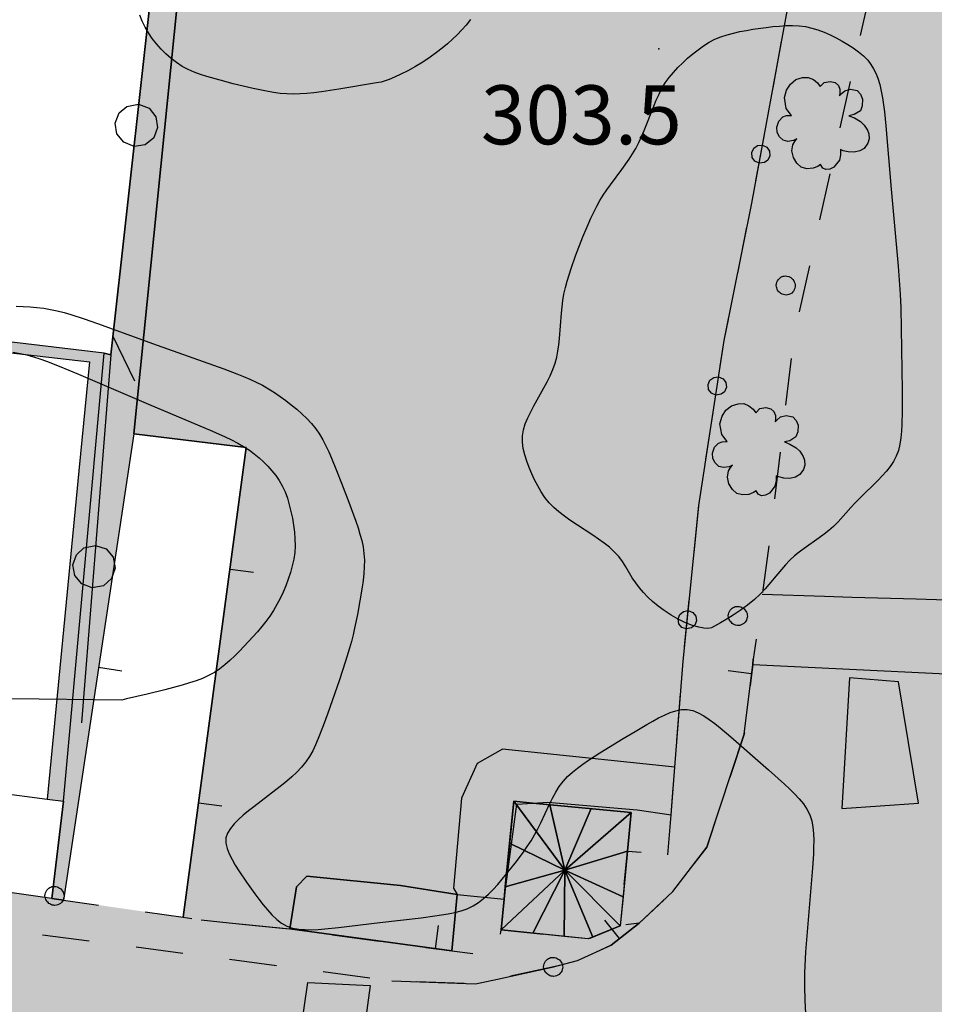
# Model space of a CAD drawing. Extents: x 664999 to 666002, y 5169998 to 5170502.
# Drawn here: x 665079 to 665118, y 5170386 to 5170428 of the extents above; entities that cross this region are included whole.
import ezdxf

# ---------------------------------------------------------------- set-up
doc = ezdxf.new("R2010")
doc.units = 0
doc.header["$LTSCALE"] = 2
doc.header["$MEASUREMENT"] = 0
for name, pattern in [('L04', [0]), ('L05', [0]), ('L10', [2, 1, -1])]:
    doc.linetypes.add(name, pattern=pattern)
for name, color, linetype in [('AIUOLA', 3, 'Continuous'), ('ALBERO ISOLATO', 97, 'Continuous'), ('BANCHINA', 2, 'Continuous'), ('BORDO STRADA ASFALTATO', 2, 'Continuous'), ('CAMP_EDIF_MIN', 39, 'Continuous'), ('CAMP_EL_DIV', 10, 'Continuous'), ('CAMP_VERDE', 3, 'Continuous'), ('CAMP_VIAB', 8, 'Continuous'), ('CURVE DI LIVELLO ORDINARIE', 53, 'Continuous'), ('EDIFICIO MINORE GENERICO', 251, 'Continuous'), ('ELEMENTO DIVISORIO', 1, 'L05'), ('FALDA DI COPERTURA AREALE', 7, 'Continuous'), ('FILARE ALBERI', 97, 'Continuous'), ('ISOLA DI TRAFFICO', 2, 'Continuous'), ('MARCIAPIEDE', 2, 'L10'), ('MURO DI SOSTEGNO O RITENUTA DEL TERRENO', 35, 'Continuous'), ('PALO', 212, 'Continuous'), ('PARCHEGGIO PAVIMENTATO', 2, 'Continuous'), ('PUNTO QUOTATO', 7, 'Continuous'), ('RECINZIONE', 1, 'L04'), ('STRISCE PEDONALI', 7, 'Continuous'), ('TESTO QUOTE A TERRA', 7, 'Continuous'), ("UNITA' VOLUMETRICA AL SUOLO", 253, 'Continuous'), ('VERDE NON QUALIFICATO', 3, 'Continuous'), ('VESTIZIONI VIALETTI', 3, 'L10')]:
    doc.layers.add(name, color=color, linetype=linetype)
doc.styles.add('Style00', font='Arial', dxfattribs={"height": 0.2})

# ---------------------------------------------------------------- blocks, each defined once
blk = doc.blocks.new('Q0050030')
for p, q in [((-0.228, 0.39), (-0.003, 0.451)), ((-0.003, 0.451), (0.222, 0.392)), ((-0.449, -0.006), (-0.393, 0.226)), ((-0.393, 0.226), (-0.228, 0.39)), ((0.222, 0.392), (0.389, 0.23)), ((0.389, 0.23), (0.454, -0.001)), ((-0.375, -0.249), (-0.449, -0.006)), ((0.454, -0.001), (0.387, -0.23)), ((-0.221, -0.394), (-0.375, -0.249)), ((0.002, -0.452), (-0.221, -0.394)), ((0.224, -0.392), (0.002, -0.452)), ((0.387, -0.23), (0.224, -0.392))]:
    blk.add_line(p, q)
blk = doc.blocks.new('Q0030200')
blk.add_line((-0.004, -0.002), (0.89, 0.558))
blk = doc.blocks.new('Q0120025')
blk.add_line((0, 0), (0, 0.5))
blk = doc.blocks.new('Q0050013')
for p, q in [((-0.194, -0.003), (-0.17, 0.098)), ((-0.17, 0.098), (-0.099, 0.169)), ((-0.099, 0.169), (-0.001, 0.195)), ((-0.001, 0.195), (0.096, 0.17)), ((0.096, 0.17), (0.169, 0.1)), ((0.169, 0.1), (0.197, -0.001)), ((-0.162, -0.108), (-0.194, -0.003)), ((-0.096, -0.171), (-0.162, -0.108)), ((0.001, -0.196), (-0.096, -0.171)), ((0.097, -0.17), (0.001, -0.196)), ((0.168, -0.1), (0.097, -0.17)), ((0.197, -0.001), (0.168, -0.1))]:
    blk.add_line(p, q)
blk = doc.blocks.new('S37')
for p, q in [((-0.99, -0.01), (-0.97, 0.17)), ((-0.97, 0.17), (-0.93, 0.33)), ((-0.93, 0.33), (-0.87, 0.47)), ((-0.87, 0.47), (-0.79, 0.6)), ((-0.79, 0.6), (-0.68, 0.71)), ((-0.68, 0.71), (-0.58, 0.8)), ((-0.58, 0.8), (-0.49, 0.87)), ((-0.49, 0.87), (-0.37, 0.93)), ((-0.37, 0.93), (-0.26, 0.97)), ((-0.26, 0.97), (-0.13, 0.99)), ((-0.13, 0.99), (-0.01, 1)), ((-0.01, 1), (0.15, 0.99)), ((0.15, 0.99), (0.35, 0.94)), ((0.35, 0.94), (0.55, 0.82)), ((0.55, 0.82), (0.68, 0.73)), ((0.68, 0.73), (0.77, 0.62)), ((0.77, 0.62), (0.87, 0.5)), ((0.87, 0.5), (0.93, 0.39)), ((0.93, 0.39), (0.99, 0.23)), ((0.99, 0.23), (1.01, 0.09)), ((1.01, 0.09), (1.03, -0.03)), ((-0.97, -0.15), (-0.99, -0.01)), ((-0.94, -0.26), (-0.97, -0.15)), ((-0.9, -0.4), (-0.94, -0.26)), ((-0.84, -0.51), (-0.9, -0.4)), ((-0.78, -0.61), (-0.84, -0.51)), ((-0.66, -0.71), (-0.78, -0.61)), ((-0.57, -0.8), (-0.66, -0.71)), ((-0.49, -0.87), (-0.57, -0.8)), ((-0.36, -0.93), (-0.49, -0.87)), ((-0.22, -0.98), (-0.36, -0.93)), ((-0.06, -1.01), (-0.22, -0.98)), ((0.07, -1.02), (-0.06, -1.01)), ((0.22, -1.01), (0.07, -1.02)), ((0.36, -0.97), (0.22, -1.01)), ((0.52, -0.89), (0.36, -0.97)), ((0.65, -0.81), (0.52, -0.89)), ((0.78, -0.68), (0.65, -0.81)), ((0.87, -0.56), (0.78, -0.68)), ((0.93, -0.45), (0.87, -0.56)), ((0.98, -0.3), (0.93, -0.45)), ((1.01, -0.17), (0.98, -0.3)), ((1.03, -0.03), (1.01, -0.17))]:
    blk.add_line(p, q)
blk = doc.blocks.new('S57')
for p, q in [((-0.681, 0.786), (-0.565, 0.881)), ((-0.565, 0.881), (-0.421, 0.924)), ((-0.421, 0.924), (-0.304, 0.927)), ((-0.304, 0.927), (-0.194, 0.881)), ((-0.194, 0.881), (-0.107, 0.81)), ((0.038, 0.821), (0.163, 0.844)), ((0.163, 0.844), (0.269, 0.818)), ((-0.809, 0.498), (-0.765, 0.66)), ((-0.765, 0.66), (-0.681, 0.786)), ((-0.107, 0.81), (-0.047, 0.735)), ((-0.047, 0.735), (0.038, 0.821)), ((0.269, 0.818), (0.336, 0.759)), ((0.336, 0.759), (0.369, 0.675)), ((0.369, 0.675), (0.37, 0.599)), ((0.394, 0.579), (0.471, 0.645)), ((0.471, 0.645), (0.592, 0.676)), ((0.592, 0.676), (0.737, 0.647)), ((0.737, 0.647), (0.808, 0.572)), ((-0.771, 0.27), (-0.809, 0.498)), ((0.37, 0.599), (0.359, 0.538)), ((0.359, 0.538), (0.394, 0.579)), ((0.808, 0.572), (0.849, 0.468)), ((0.849, 0.468), (0.843, 0.327)), ((-0.655, 0.123), (-0.771, 0.27)), ((0.802, 0.221), (0.674, 0.138)), ((0.843, 0.327), (0.802, 0.221)), ((-0.968, -0.125), (-0.927, 0.001)), ((-0.927, 0.001), (-0.838, 0.091)), ((-0.838, 0.091), (-0.764, 0.117)), ((-0.764, 0.117), (-0.655, 0.123)), ((0.674, 0.138), (0.561, 0.116)), ((0.561, 0.116), (0.675, 0.07)), ((0.675, 0.07), (0.805, -0.008)), ((-0.958, -0.237), (-0.968, -0.125)), ((0.805, -0.008), (0.881, -0.083)), ((0.881, -0.083), (0.957, -0.194)), ((0.957, -0.194), (0.982, -0.27)), ((-0.91, -0.329), (-0.958, -0.237)), ((-0.831, -0.403), (-0.91, -0.329)), ((-0.732, -0.43), (-0.831, -0.403)), ((-0.615, -0.411), (-0.732, -0.43)), ((-0.542, -0.377), (-0.615, -0.411)), ((-0.58, -0.418), (-0.542, -0.377)), ((0.991, -0.374), (0.961, -0.467)), ((0.982, -0.27), (0.991, -0.374)), ((-0.651, -0.629), (-0.626, -0.5)), ((-0.626, -0.5), (-0.58, -0.418)), ((0.44, -0.627), (0.381, -0.604)), ((0.381, -0.604), (0.382, -0.716)), ((0.885, -0.577), (0.792, -0.632)), ((0.961, -0.467), (0.885, -0.577)), ((-0.618, -0.773), (-0.651, -0.629)), ((-0.541, -0.892), (-0.618, -0.773)), ((0.357, -0.826), (0.299, -0.903)), ((0.382, -0.716), (0.357, -0.826)), ((0.542, -0.653), (0.44, -0.627)), ((0.671, -0.658), (0.542, -0.653)), ((0.792, -0.632), (0.671, -0.658)), ((-0.45, -0.975), (-0.541, -0.892)), ((-0.329, -1.009), (-0.45, -0.975)), ((-0.196, -0.998), (-0.329, -1.009)), ((-0.099, -0.96), (-0.196, -0.998)), ((-0.044, -0.922), (-0.099, -0.96)), ((0.004, -0.994), (-0.044, -0.922)), ((0.071, -1.025), (0.004, -0.994)), ((0.156, -1.015), (0.071, -1.025)), ((0.238, -0.973), (0.156, -1.015)), ((0.299, -0.903), (0.238, -0.973))]:
    blk.add_line(p, q)

msp = doc.modelspace()

# ---------------------------------------------------------------- hatches: boundary and pattern name
at = {"layer": 'CAMP_EDIF_MIN'}
msp.add_hatch(color=256, dxfattribs=at).paths.add_polyline_path([(665100.123, 5170394.478), (665100.932, 5170394.4), (665105.103, 5170393.998), (665104.943, 5170392.366), (665104.633, 5170389.198), (665103.273, 5170388.638), (665099.583, 5170389.028), (665099.712, 5170390.323)])
at = {"layer": 'CAMP_EL_DIV'}
msp.add_hatch(color=256, dxfattribs=at).paths.add_polyline_path([(665065.476, 5170415.012), (665082.136, 5170413.112), (665081.684, 5170408.481), (665080.342, 5170394.568), (665081.034, 5170394.478), (665082.754, 5170413.478), (665065.543, 5170415.519)])
at = {"layer": 'CAMP_VERDE'}
for points in [[(665087.968, 5170432.812), (665086.144, 5170431.197), (665084.014, 5170410.048), (665081.034, 5170390.288), (665080.534, 5170390.358), (665081.034, 5170394.478), (665082.754, 5170413.478), (665083.045, 5170413.398), (665085.124, 5170432.077), (665085.624, 5170433.267)], [(665095.32, 5170390.899), (665097.715, 5170390.523), (665097.49, 5170388.129), (665090.627, 5170389.065), (665090.908, 5170390.845), (665091.348, 5170391.296)]]:
    msp.add_hatch(color=256, dxfattribs=at).paths.add_polyline_path(points)
at = {"layer": 'CAMP_VIAB'}
for points in [[(665121.253, 5170456.237), (665118.033, 5170442.287), (665116.063, 5170432.617), (665111.973, 5170414.077), (665111.028, 5170406.041), (665110.648, 5170403.237), (665110.276, 5170400.496), (665110.25, 5170400.276), (665109.893, 5170397.318), (665108.303, 5170392.528), (665106.862, 5170390.648), (665105.433, 5170389.308), (665104.633, 5170389.198), (665104.943, 5170392.366), (665106.656, 5170392.202), (665106.79, 5170393.902), (665106.949, 5170395.925), (665107.303, 5170400.418), (665107.963, 5170407.018), (665109.043, 5170414.017), (665110.213, 5170419.837), (665111.753, 5170428.197), (665111.883, 5170428.907), (665112.013, 5170429.627), (665112.713, 5170432.587), (665115.093, 5170442.717), (665115.813, 5170445.797), (665118.624, 5170457.777), (665118.844, 5170458.817), (665120.004, 5170464.236), (665120.904, 5170468.436), (665126.304, 5170491.966), (665126.774, 5170494.086), (665128.104, 5170500), (665131.344, 5170500)], [(665111.753, 5170428.197), (665110.213, 5170419.837), (665109.043, 5170414.017), (665107.963, 5170407.018), (665107.303, 5170400.418), (665106.949, 5170395.925), (665106.79, 5170393.902), (665106.656, 5170392.202), (665104.943, 5170392.366), (665105.103, 5170393.998), (665100.932, 5170394.4), (665100.123, 5170394.478), (665099.712, 5170390.323), (665099.583, 5170389.028), (665099.428, 5170387.904), (665097.49, 5170388.129), (665097.715, 5170390.523), (665095.32, 5170390.899), (665091.348, 5170391.296), (665090.908, 5170390.845), (665090.627, 5170389.065), (665088.054, 5170389.327), (665086.874, 5170389.448), (665086.109, 5170389.558), (665088.784, 5170409.468), (665084.014, 5170410.048), (665086.144, 5170431.197), (665087.968, 5170432.812)], [(665000.485, 5170401.659), (665007.355, 5170400.788), (665010.325, 5170400.378), (665020.595, 5170398.948), (665023.296, 5170398.56), (665024.045, 5170398.452), (665042.144, 5170395.848), (665044.413, 5170395.524), (665046.693, 5170395.197), (665080.534, 5170390.358), (665081.034, 5170390.288), (665086.109, 5170389.558), (665086.874, 5170389.448), (665088.054, 5170389.327), (665090.627, 5170389.065), (665097.49, 5170388.129), (665099.428, 5170387.904), (665099.583, 5170389.028), (665103.273, 5170388.638), (665104.633, 5170389.198), (665105.433, 5170389.308), (665104.253, 5170388.368), (665102.823, 5170387.728), (665101.753, 5170387.438), (665099.433, 5170386.937), (665098.494, 5170386.734), (665094.958, 5170386.859), (665087.625, 5170387.822), (665079.204, 5170388.928), (665072.33, 5170389.865), (665047.857, 5170393.2), (665044.17, 5170393.702), (665041.6, 5170394.052), (665041.393, 5170394.081), (665025.222, 5170396.284), (665021.965, 5170396.728), (665020.527, 5170396.914), (665014.825, 5170397.653), (665006.905, 5170398.679), (665000, 5170399.732), (665000, 5170401.739)], [(665114.024, 5170394.164), (665117.272, 5170394.388), (665116.432, 5170399.54), (665114.36, 5170399.708)]]:
    msp.add_hatch(color=256, dxfattribs=at).paths.add_polyline_path(points)
h = msp.add_hatch(color=256, dxfattribs=at)
h.paths.add_polyline_path([(665135.763, 5170478.006), (665131.033, 5170457.576), (665126.203, 5170436.297), (665123.233, 5170423.267), (665122.113, 5170415.817), (665120.653, 5170406.237), (665121.053, 5170402.918), (665121.583, 5170399.728), (665122.913, 5170395.468), (665125.443, 5170391.218), (665121.053, 5170392.768), (665120.157, 5170392.97), (665118.506, 5170393.341), (665116.566, 5170393.564), (665113.079, 5170393.182), (665111.927, 5170392.899), (665109.714, 5170392.355), (665106.862, 5170390.648), (665108.303, 5170392.528), (665109.893, 5170397.318), (665110.25, 5170400.276), (665110.276, 5170400.496), (665110.648, 5170403.237), (665111.028, 5170406.041), (665111.973, 5170414.077), (665116.063, 5170432.617), (665118.033, 5170442.287), (665121.253, 5170456.237), (665131.344, 5170500), (665140.747, 5170500)])
h.paths.add_polyline_path([(665117.272, 5170394.388), (665116.432, 5170399.54), (665114.36, 5170399.708), (665114.024, 5170394.164)], flags=16)
h = msp.add_hatch(color=256, dxfattribs=at)
h.paths.add_polyline_path([(665118.506, 5170393.341), (665120.157, 5170392.97), (665121.053, 5170392.768), (665125.443, 5170391.218), (665128.633, 5170388.418), (665132.683, 5170382.258), (665132.503, 5170381.998), (665132.633, 5170381.468), (665131.942, 5170377.562), (665131.573, 5170375.478), (665131.224, 5170374.238), (665129.991, 5170371.821), (665128.183, 5170368.278), (665125.783, 5170367.088), (665123.523, 5170365.088), (665122.063, 5170362.958), (665121.033, 5170363.178), (665118.824, 5170363.246), (665116.746, 5170363.309), (665115.416, 5170363.309), (665114.191, 5170363.371), (665111.092, 5170363.416), (665108.873, 5170363.448), (665107.193, 5170366.938), (665104.793, 5170369.198), (665102.133, 5170371.458), (665100.143, 5170372.518), (665100.927, 5170379.399), (665101.019, 5170380.206), (665101.338, 5170381.172), (665101.325, 5170381.998), (665101.755, 5170383.644), (665102.145, 5170385.136), (665102.823, 5170387.728), (665104.253, 5170388.368), (665105.433, 5170389.308), (665106.862, 5170390.648), (665109.714, 5170392.355), (665111.927, 5170392.899), (665113.079, 5170393.182), (665116.566, 5170393.564)])
h.paths.add_polyline_path([(665119.131, 5170383.957), (665117.419, 5170384.365), (665115.745, 5170384.211), (665114.344, 5170383.739), (665113.263, 5170383.063), (665112.429, 5170382.218), (665111.798, 5170381.293), (665111.369, 5170380.441), (665111.219, 5170379.855), (665111.136, 5170378.939), (665111.124, 5170378.248), (665111.327, 5170377.287), (665111.695, 5170376.309), (665112.264, 5170375.393), (665113.088, 5170374.574), (665114.18, 5170373.897), (665115.446, 5170373.446), (665116.779, 5170373.294), (665118.079, 5170373.421), (665119.252, 5170373.774), (665120.372, 5170374.552), (665121.184, 5170375.458), (665121.944, 5170376.852), (665122.237, 5170378.316), (665122.09, 5170379.836), (665121.824, 5170380.868), (665121.412, 5170381.772), (665120.499, 5170382.971)], flags=16)
h = msp.add_hatch(color=256, dxfattribs=at)
h.paths.add_polyline_path([(665072.086, 5170388.076), (665072.33, 5170389.865), (665079.204, 5170388.928), (665087.625, 5170387.822), (665094.958, 5170386.859), (665098.494, 5170386.734), (665099.433, 5170386.937), (665101.753, 5170387.438), (665102.823, 5170387.728), (665102.145, 5170385.136), (665101.755, 5170383.644), (665101.325, 5170381.998), (665093.663, 5170382.658), (665093.533, 5170381.728), (665101.019, 5170380.206), (665100.927, 5170379.399), (665100.143, 5170372.518), (665097.213, 5170373.848), (665092.693, 5170374.918), (665092.457, 5170374.949), (665089.709, 5170375.309), (665082.231, 5170376.29), (665078.284, 5170376.808), (665046.205, 5170381.257), (665047.028, 5170387.189), (665047.613, 5170391.411)])
h.paths.add_polyline_path([(665090.794, 5170382.243), (665090.864, 5170383.199), (665088.343, 5170383.458), (665088.206, 5170382.6), (665090.725, 5170382.253)], flags=16)

# ---------------------------------------------------------------- linework, layer by layer
at = {"layer": 'AIUOLA', "linetype": 'Continuous', "flags": 128}
msp.add_lwpolyline([(665095.32, 5170390.899), (665097.715, 5170390.523), (665097.49, 5170388.129), (665090.627, 5170389.065), (665090.908, 5170390.845), (665091.348, 5170391.296)], close=True, dxfattribs=at)
at = {"layer": 'BANCHINA', "linetype": 'Continuous', "flags": 128}
msp.add_lwpolyline([(665076.054, 5170395.128), (665080.342, 5170394.568), (665081.034, 5170394.478), (665080.534, 5170390.358), (665046.693, 5170395.197), (665047.104, 5170398.258)], dxfattribs=at)
at = {"layer": 'BORDO STRADA ASFALTATO', "linetype": 'Continuous', "flags": 128}
msp.add_lwpolyline([(665117.272, 5170394.388), (665116.432, 5170399.54), (665114.36, 5170399.708), (665114.024, 5170394.164), (665117.272, 5170394.388)], dxfattribs=at)
at = {"layer": 'CURVE DI LIVELLO ORDINARIE', "linetype": 'Continuous', "flags": 128}
for points in [[(665094.5, 5170424.957), (665094.301, 5170424.928), (665092.709, 5170424.665), (665091.97, 5170424.556), (665091.642, 5170424.515), (665091.352, 5170424.486), (665091.066, 5170424.467), (665090.781, 5170424.458), (665090.497, 5170424.465), (665090.213, 5170424.489), (665089.929, 5170424.528), (665089.645, 5170424.577), (665089.079, 5170424.694), (665088.23, 5170424.896), (665087.668, 5170425.042), (665087.112, 5170425.202), (665086.839, 5170425.292), (665086.572, 5170425.391), (665086.313, 5170425.503), (665086.065, 5170425.633), (665085.823, 5170425.79), (665085.595, 5170425.967), (665085.378, 5170426.16), (665085.172, 5170426.365), (665084.978, 5170426.582), (665084.797, 5170426.81), (665084.634, 5170427.051), (665084.496, 5170427.295), (665084.373, 5170427.549), (665084.263, 5170427.81)], [(665098.286, 5170427.615), (665098.104, 5170427.384), (665097.918, 5170427.175), (665097.722, 5170426.975), (665097.517, 5170426.782), (665097.307, 5170426.594), (665097.092, 5170426.411), (665096.852, 5170426.222), (665096.573, 5170426.02), (665096.268, 5170425.817), (665095.949, 5170425.622), (665095.627, 5170425.443), (665095.338, 5170425.3), (665095.071, 5170425.179), (665094.841, 5170425.083), (665094.5, 5170424.957)], [(665108.5, 5170401.826), (665108.345, 5170401.804), (665108.176, 5170401.815), (665107.963, 5170401.852), (665107.693, 5170401.93), (665107.4, 5170402.047), (665107.096, 5170402.196), (665106.792, 5170402.369), (665106.502, 5170402.558), (665106.236, 5170402.752), (665106.007, 5170402.942), (665105.811, 5170403.129), (665105.625, 5170403.321), (665105.451, 5170403.521), (665105.291, 5170403.73), (665105.144, 5170403.955), (665104.872, 5170404.417), (665104.729, 5170404.642), (665104.57, 5170404.854), (665104.382, 5170405.056), (665104.174, 5170405.243), (665103.952, 5170405.419), (665103.719, 5170405.588), (665103.48, 5170405.752), (665102.503, 5170406.399), (665102.266, 5170406.567), (665102.037, 5170406.744), (665101.821, 5170406.931), (665101.622, 5170407.134), (665101.443, 5170407.356), (665101.283, 5170407.594), (665101.138, 5170407.843), (665101.004, 5170408.1), (665100.882, 5170408.363), (665100.77, 5170408.628), (665100.67, 5170408.896), (665100.586, 5170409.164), (665100.522, 5170409.432), (665100.486, 5170409.699), (665100.486, 5170409.963), (665100.531, 5170410.222), (665100.61, 5170410.479), (665100.716, 5170410.734), (665100.839, 5170410.988), (665100.973, 5170411.241), (665101.401, 5170412.001), (665101.538, 5170412.257), (665101.667, 5170412.516), (665101.781, 5170412.78), (665101.877, 5170413.049), (665101.944, 5170413.304), (665101.994, 5170413.565), (665102.032, 5170413.829), (665102.061, 5170414.096), (665102.146, 5170415.175), (665102.172, 5170415.444), (665102.206, 5170415.712), (665102.25, 5170415.977), (665102.311, 5170416.253), (665102.384, 5170416.526), (665102.465, 5170416.798), (665102.554, 5170417.068), (665102.745, 5170417.605), (665103.054, 5170418.405), (665103.273, 5170418.931), (665103.388, 5170419.191), (665103.509, 5170419.448), (665103.637, 5170419.701), (665103.775, 5170419.948), (665103.917, 5170420.175), (665104.067, 5170420.397), (665104.223, 5170420.615), (665104.703, 5170421.264), (665105.013, 5170421.702), (665105.159, 5170421.926), (665105.294, 5170422.156), (665105.421, 5170422.401), (665105.538, 5170422.653), (665105.647, 5170422.909), (665106.057, 5170423.947), (665106.164, 5170424.203), (665106.279, 5170424.454), (665106.404, 5170424.698), (665106.544, 5170424.932), (665106.707, 5170425.16), (665106.887, 5170425.378), (665107.08, 5170425.586), (665107.282, 5170425.786), (665107.492, 5170425.979), (665107.709, 5170426.164), (665107.932, 5170426.34), (665108.162, 5170426.505), (665108.4, 5170426.654), (665108.648, 5170426.784), (665108.901, 5170426.888), (665109.163, 5170426.973), (665109.431, 5170427.044), (665109.704, 5170427.105), (665109.981, 5170427.158), (665110.26, 5170427.206), (665110.82, 5170427.285), (665111.101, 5170427.317), (665111.382, 5170427.343), (665111.661, 5170427.359), (665111.939, 5170427.364), (665112.214, 5170427.353), (665112.485, 5170427.319), (665112.754, 5170427.259), (665113.018, 5170427.176), (665113.279, 5170427.076), (665113.536, 5170426.963), (665113.789, 5170426.839), (665114.037, 5170426.707), (665114.28, 5170426.566), (665114.514, 5170426.416), (665114.736, 5170426.256), (665114.943, 5170426.081), (665115.128, 5170425.889), (665115.259, 5170425.718), (665115.372, 5170425.535), (665115.47, 5170425.341), (665115.553, 5170425.138), (665115.637, 5170424.866), (665115.702, 5170424.584), (665115.754, 5170424.295), (665115.796, 5170424.002), (665115.831, 5170423.707), (665115.89, 5170423.111), (665116.12, 5170420.425), (665116.418, 5170417.158), (665116.466, 5170416.564), (665116.504, 5170415.97), (665116.527, 5170415.389), (665116.545, 5170414.517), (665116.581, 5170411.893), (665116.587, 5170411.021), (665116.575, 5170410.446), (665116.559, 5170410.163), (665116.533, 5170409.885), (665116.492, 5170409.614), (665116.43, 5170409.351), (665116.339, 5170409.102), (665116.222, 5170408.88), (665116.08, 5170408.67), (665115.918, 5170408.468), (665115.743, 5170408.272), (665115.559, 5170408.079), (665114.789, 5170407.32), (665114.599, 5170407.127), (665114.415, 5170406.93), (665113.869, 5170406.318), (665113.677, 5170406.126), (665113.483, 5170405.957), (665113.279, 5170405.798), (665113.068, 5170405.646), (665112.426, 5170405.198), (665112.218, 5170405.041), (665112.018, 5170404.876), (665111.826, 5170404.694), (665111.643, 5170404.502), (665111.466, 5170404.303), (665110.778, 5170403.477), (665110.566, 5170403.255), (665110.321, 5170403.028), (665110.029, 5170402.792), (665109.722, 5170402.57), (665109.417, 5170402.366), (665109.131, 5170402.187), (665108.88, 5170402.038), (665108.5, 5170401.826)], [(665079.03, 5170415.464), (665079.615, 5170415.433), (665079.906, 5170415.409), (665080.195, 5170415.375), (665080.482, 5170415.33), (665080.771, 5170415.268), (665081.057, 5170415.194), (665081.342, 5170415.111), (665081.908, 5170414.927), (665082.472, 5170414.73), (665085.004, 5170413.814), (665087.825, 5170412.806), (665088.385, 5170412.595), (665088.662, 5170412.485), (665088.937, 5170412.369), (665089.207, 5170412.246), (665089.471, 5170412.111), (665089.726, 5170411.963), (665089.975, 5170411.804), (665090.218, 5170411.636), (665090.457, 5170411.461), (665090.69, 5170411.28), (665090.918, 5170411.094), (665091.139, 5170410.9), (665091.351, 5170410.7), (665091.55, 5170410.489), (665091.732, 5170410.265), (665091.887, 5170410.035), (665092.027, 5170409.793), (665092.156, 5170409.543), (665092.277, 5170409.286), (665092.391, 5170409.025), (665092.61, 5170408.495), (665092.822, 5170407.96), (665093.133, 5170407.153), (665093.428, 5170406.345), (665093.519, 5170406.075), (665093.602, 5170405.805), (665093.675, 5170405.533), (665093.733, 5170405.26), (665093.772, 5170404.986), (665093.787, 5170404.702), (665093.782, 5170404.416), (665093.762, 5170404.129), (665093.731, 5170403.841), (665093.692, 5170403.552), (665093.599, 5170402.974), (665093.492, 5170402.395), (665093.373, 5170401.819), (665093.307, 5170401.532), (665093.236, 5170401.246), (665093.159, 5170400.967), (665092.989, 5170400.412), (665092.717, 5170399.585), (665092.244, 5170398.212), (665092.047, 5170397.668), (665091.836, 5170397.133), (665091.722, 5170396.872), (665091.598, 5170396.618), (665091.46, 5170396.373), (665091.305, 5170396.141), (665091.126, 5170395.922), (665090.929, 5170395.715), (665090.718, 5170395.518), (665090.497, 5170395.328), (665090.269, 5170395.142), (665090.037, 5170394.96), (665089.098, 5170394.244), (665088.871, 5170394.065), (665088.653, 5170393.884), (665088.449, 5170393.701), (665088.264, 5170393.515), (665088.107, 5170393.324), (665087.988, 5170393.127), (665087.922, 5170392.921), (665087.92, 5170392.704), (665087.972, 5170392.478), (665088.062, 5170392.246), (665088.179, 5170392.009), (665088.317, 5170391.769), (665088.468, 5170391.526), (665088.795, 5170391.039), (665089.14, 5170390.555), (665089.317, 5170390.318), (665089.498, 5170390.087), (665089.682, 5170389.866), (665089.872, 5170389.657), (665090.07, 5170389.468), (665090.28, 5170389.305), (665090.505, 5170389.179), (665090.747, 5170389.098), (665091.003, 5170389.052), (665091.271, 5170389.032), (665091.548, 5170389.031), (665091.829, 5170389.043), (665092.115, 5170389.064), (665092.694, 5170389.123), (665094.446, 5170389.333), (665096.198, 5170389.536), (665096.776, 5170389.611), (665097.061, 5170389.654), (665097.343, 5170389.703), (665097.62, 5170389.761), (665097.89, 5170389.832), (665098.15, 5170389.921), (665098.396, 5170390.036), (665098.626, 5170390.181), (665098.843, 5170390.351), (665099.049, 5170390.539), (665099.248, 5170390.741), (665099.441, 5170390.953), (665099.816, 5170391.394), (665100.179, 5170391.851), (665100.528, 5170392.319), (665100.695, 5170392.558), (665100.854, 5170392.802), (665101.003, 5170393.051), (665101.141, 5170393.306), (665101.27, 5170393.566), (665101.638, 5170394.352), (665101.765, 5170394.609), (665101.9, 5170394.858), (665102.048, 5170395.096), (665102.214, 5170395.319), (665102.401, 5170395.521), (665102.606, 5170395.707), (665102.825, 5170395.882), (665103.053, 5170396.05), (665103.288, 5170396.211), (665103.773, 5170396.525), (665104.765, 5170397.137), (665105.264, 5170397.439), (665105.763, 5170397.734), (665106.011, 5170397.874), (665106.259, 5170398.007), (665106.505, 5170398.128), (665106.75, 5170398.233), (665106.993, 5170398.315), (665107.233, 5170398.365), (665107.469, 5170398.371), (665107.709, 5170398.321), (665107.945, 5170398.224), (665108.178, 5170398.094), (665108.409, 5170397.94), (665108.638, 5170397.769), (665108.867, 5170397.586), (665109.324, 5170397.201), (665110.924, 5170395.805), (665111.598, 5170395.204), (665111.814, 5170395.001), (665112.022, 5170394.796), (665112.218, 5170394.585), (665112.397, 5170394.368), (665112.552, 5170394.141), (665112.674, 5170393.901), (665112.755, 5170393.647), (665112.804, 5170393.38), (665112.829, 5170393.103), (665112.837, 5170392.819), (665112.833, 5170392.531), (665112.821, 5170392.239), (665112.782, 5170391.649), (665112.583, 5170389.274), (665112.494, 5170388.088), (665112.461, 5170387.496), (665112.45, 5170387.199), (665112.444, 5170386.903), (665112.444, 5170386.616), (665112.459, 5170386.04), (665112.498, 5170385.176)], [(665078.904, 5170413.509), (665079.192, 5170413.461), (665079.476, 5170413.4), (665079.756, 5170413.325), (665080.033, 5170413.236), (665080.308, 5170413.139), (665080.852, 5170412.927), (665081.664, 5170412.587), (665084.638, 5170411.311), (665087.355, 5170410.164), (665087.893, 5170409.924), (665088.158, 5170409.797), (665088.418, 5170409.664), (665088.67, 5170409.521), (665088.914, 5170409.365), (665089.123, 5170409.209), (665089.322, 5170409.042), (665089.513, 5170408.865), (665089.695, 5170408.68), (665089.867, 5170408.487), (665090.028, 5170408.285), (665090.174, 5170408.075), (665090.304, 5170407.855), (665090.424, 5170407.595), (665090.523, 5170407.324), (665090.606, 5170407.045), (665090.676, 5170406.76), (665090.735, 5170406.472), (665090.784, 5170406.182), (665090.822, 5170405.89), (665090.846, 5170405.599), (665090.854, 5170405.308), (665090.839, 5170405.02), (665090.797, 5170404.734), (665090.733, 5170404.451), (665090.652, 5170404.17), (665090.558, 5170403.892), (665090.453, 5170403.616), (665090.339, 5170403.344), (665090.216, 5170403.075), (665090.081, 5170402.813), (665089.933, 5170402.558), (665089.778, 5170402.325), (665089.611, 5170402.1), (665089.436, 5170401.879), (665089.254, 5170401.663), (665088.878, 5170401.242), (665088.489, 5170400.834), (665088.29, 5170400.636), (665088.087, 5170400.445), (665087.878, 5170400.263), (665087.662, 5170400.094), (665087.436, 5170399.941), (665087.186, 5170399.805), (665086.924, 5170399.687), (665086.654, 5170399.584), (665086.377, 5170399.491), (665086.063, 5170399.399), (665085.33, 5170399.206), (665084.575, 5170399.023), (665083.703, 5170398.82), (665083.5, 5170398.767)], [(665083.5, 5170398.767), (665078.83, 5170398.823)]]:
    msp.add_lwpolyline(points, dxfattribs=at)
at = {"layer": 'EDIFICIO MINORE GENERICO', "linetype": 'Continuous', "flags": 128}
msp.add_lwpolyline([(665100.123, 5170394.478), (665100.932, 5170394.4), (665105.103, 5170393.998), (665104.943, 5170392.366), (665104.633, 5170389.198), (665103.273, 5170388.638), (665099.583, 5170389.028), (665099.712, 5170390.323)], close=True, dxfattribs=at)
at = {"layer": 'ELEMENTO DIVISORIO', "linetype": 'L05', "flags": 128}
for points in [[(665084.014, 5170410.048), (665081.034, 5170390.288)], [(665084.014, 5170410.048), (665088.784, 5170409.468), (665086.109, 5170389.558)], [(665106.862, 5170390.648), (665108.303, 5170392.528), (665109.893, 5170397.318), (665110.25, 5170400.276), (665110.276, 5170400.496)], [(665081.034, 5170394.478), (665080.534, 5170390.358)], [(665105.433, 5170389.308), (665106.862, 5170390.648)], [(665080.534, 5170390.358), (665081.034, 5170390.288)], [(665086.874, 5170389.448), (665088.054, 5170389.327), (665090.627, 5170389.065), (665097.49, 5170388.129)], [(665094.958, 5170386.859), (665098.494, 5170386.734), (665099.433, 5170386.937), (665101.753, 5170387.438), (665102.823, 5170387.728), (665104.253, 5170388.368), (665105.433, 5170389.308)]]:
    msp.add_lwpolyline(points, dxfattribs=at)
at = {"layer": 'FALDA DI COPERTURA AREALE', "linetype": 'Continuous', "flags": 128}
for points in [[(665102.283, 5170391.548), (665099.947, 5170392.697), (665100.123, 5170394.478)], [(665100.932, 5170394.4), (665101.653, 5170394.33), (665102.283, 5170391.548), (665100.123, 5170394.478)], [(665103.397, 5170394.162), (665102.283, 5170391.548), (665101.653, 5170394.33)], [(665103.397, 5170394.162), (665105.103, 5170393.998), (665102.283, 5170391.548)], [(665102.283, 5170391.548), (665105.103, 5170393.998), (665104.943, 5170392.366)], [(665099.947, 5170392.697), (665102.283, 5170391.548), (665099.763, 5170390.843)], [(665104.753, 5170390.419), (665102.283, 5170391.548), (665104.943, 5170392.366)], [(665100.928, 5170388.886), (665099.583, 5170389.028), (665102.283, 5170391.548)], [(665099.583, 5170389.028), (665099.712, 5170390.323), (665099.763, 5170390.843), (665102.283, 5170391.548)], [(665100.928, 5170388.886), (665102.283, 5170391.548), (665102.252, 5170388.746)], [(665103.469, 5170388.719), (665103.273, 5170388.638), (665102.252, 5170388.746), (665102.283, 5170391.548)], [(665104.753, 5170390.419), (665104.633, 5170389.198), (665102.283, 5170391.548)], [(665102.283, 5170391.548), (665104.633, 5170389.198), (665103.469, 5170388.719)]]:
    msp.add_lwpolyline(points, close=True, dxfattribs=at)
at = {"layer": 'FILARE ALBERI', "linetype": 'Continuous', "flags": 128}
for points in [[(665085.124, 5170432.077), (665083.045, 5170413.398)], [(665083.045, 5170413.398), (665081.799, 5170397.795)]]:
    msp.add_lwpolyline(points, dxfattribs=at)
at = {"layer": 'ISOLA DI TRAFFICO', "linetype": 'Continuous', "flags": 128}
msp.add_lwpolyline([(665114.024, 5170394.164), (665117.272, 5170394.388), (665116.432, 5170399.54), (665114.36, 5170399.708)], close=True, dxfattribs=at)
at = {"layer": 'MARCIAPIEDE', "linetype": 'L10', "flags": 128}
for points in [[(665121.253, 5170456.237), (665118.033, 5170442.287), (665116.063, 5170432.617), (665111.973, 5170414.077), (665111.028, 5170406.041), (665110.648, 5170403.237), (665110.276, 5170400.496), (665110.25, 5170400.276), (665109.893, 5170397.318), (665108.303, 5170392.528), (665106.862, 5170390.648), (665105.433, 5170389.308), (665104.633, 5170389.198), (665104.943, 5170392.366), (665106.656, 5170392.202), (665106.79, 5170393.902), (665106.949, 5170395.925), (665107.303, 5170400.418), (665107.963, 5170407.018), (665109.043, 5170414.017), (665110.213, 5170419.837), (665111.753, 5170428.197), (665111.883, 5170428.907), (665112.013, 5170429.627), (665112.713, 5170432.587), (665115.093, 5170442.717), (665115.813, 5170445.797), (665118.624, 5170457.777), (665118.844, 5170458.817), (665120.004, 5170464.236), (665120.904, 5170468.436), (665126.304, 5170491.966), (665126.774, 5170494.086), (665128.104, 5170500)], [(665080.534, 5170390.358), (665081.034, 5170390.288), (665086.109, 5170389.558), (665086.874, 5170389.448), (665088.054, 5170389.327), (665090.627, 5170389.065), (665097.49, 5170388.129), (665099.428, 5170387.904), (665099.583, 5170389.028), (665103.273, 5170388.638), (665104.633, 5170389.198)], [(665105.433, 5170389.308), (665104.253, 5170388.368), (665102.823, 5170387.728), (665101.753, 5170387.438), (665099.433, 5170386.937), (665098.494, 5170386.734), (665094.958, 5170386.859), (665087.625, 5170387.822), (665079.204, 5170388.928), (665072.33, 5170389.865)]]:
    msp.add_lwpolyline(points, dxfattribs=at)
at = {"layer": 'MURO DI SOSTEGNO O RITENUTA DEL TERRENO', "linetype": 'Continuous', "flags": 128}
msp.add_lwpolyline([(665065.476, 5170415.012), (665082.136, 5170413.112), (665081.684, 5170408.481), (665080.342, 5170394.568), (665081.034, 5170394.478), (665082.754, 5170413.478), (665065.543, 5170415.519)], close=True, dxfattribs=at)
at = {"layer": 'PARCHEGGIO PAVIMENTATO', "linetype": 'Continuous', "flags": 128}
for points in [[(665086.109, 5170389.558), (665088.784, 5170409.468), (665084.014, 5170410.048), (665086.144, 5170431.197), (665087.968, 5170432.812), (665111.753, 5170428.197)], [(665104.943, 5170392.366), (665105.103, 5170393.998), (665100.932, 5170394.4), (665100.123, 5170394.478), (665099.712, 5170390.323), (665099.583, 5170389.028)], [(665097.49, 5170388.129), (665097.715, 5170390.523), (665095.32, 5170390.899), (665091.348, 5170391.296), (665090.908, 5170390.845), (665090.627, 5170389.065)]]:
    msp.add_lwpolyline(points, dxfattribs=at)
at = {"layer": 'PUNTO QUOTATO', "linetype": 'Continuous'}
msp.add_point((665106.273, 5170426.377), dxfattribs=at)
at = {"layer": 'RECINZIONE', "linetype": 'L04', "flags": 128}
msp.add_lwpolyline([(665106.656, 5170392.202), (665106.79, 5170393.902), (665106.949, 5170395.925), (665107.303, 5170400.418), (665107.963, 5170407.018), (665109.043, 5170414.017), (665110.213, 5170419.837), (665111.753, 5170428.197), (665111.883, 5170428.907), (665112.013, 5170429.627)], dxfattribs=at)
at = {"layer": 'STRISCE PEDONALI', "linetype": 'Continuous', "flags": 128}
msp.add_lwpolyline([(665110.25, 5170400.276), (665112.894, 5170400.148), (665118.449, 5170399.88), (665121.583, 5170399.728), (665121.053, 5170402.918), (665117.186, 5170403.037), (665114.466, 5170403.12), (665113.295, 5170403.156), (665110.648, 5170403.237)], dxfattribs=at)
for points in [[(665106.949, 5170395.925), (665099.647, 5170396.687), (665098.572, 5170396.082), (665097.9, 5170394.604), (665097.564, 5170390.796), (665097.715, 5170390.523), (665099.712, 5170390.323), (665100.246, 5170394.353), (665100.932, 5170394.4), (665101.568, 5170394.443), (665105.353, 5170394.107), (665106.79, 5170393.902)], [(665094.034, 5170386.662), (665093.809, 5170384.992), (665093.705, 5170384.222), (665093.244, 5170380.794), (665092.457, 5170374.949), (665089.709, 5170375.309), (665090.566, 5170381.165), (665090.794, 5170382.243), (665090.864, 5170383.199), (665091.041, 5170384.414), (665091.119, 5170384.946), (665091.389, 5170386.789)]]:
    msp.add_lwpolyline(points, close=True, dxfattribs=at)
at = {"layer": "UNITA' VOLUMETRICA AL SUOLO", "linetype": 'Continuous', "flags": 128}
msp.add_lwpolyline([(665100.123, 5170394.478), (665100.932, 5170394.4), (665105.103, 5170393.998), (665104.943, 5170392.366), (665104.633, 5170389.198), (665103.273, 5170388.638), (665099.583, 5170389.028), (665099.712, 5170390.323)], close=True, dxfattribs=at)
at = {"layer": 'VERDE NON QUALIFICATO', "linetype": 'Continuous', "flags": 128}
msp.add_lwpolyline([(665087.968, 5170432.812), (665086.144, 5170431.197), (665084.014, 5170410.048), (665081.034, 5170390.288), (665080.534, 5170390.358), (665081.034, 5170394.478), (665082.754, 5170413.478), (665083.045, 5170413.398), (665085.124, 5170432.077), (665085.624, 5170433.267)], close=True, dxfattribs=at)
at = {"layer": 'VESTIZIONI VIALETTI', "linetype": 'L10', "flags": 128}
msp.add_lwpolyline([(665083.045, 5170413.398), (665082.754, 5170413.478)], dxfattribs=at)

# ---------------------------------------------------------------- block references
at = {"layer": 'ALBERO ISOLATO', "xscale": 2, "yscale": 2, "zscale": 2}
for p in [(665113.21, 5170423.31), (665110.48, 5170409.48)]:
    msp.add_blockref('S57', p, dxfattribs=at)
at = {"layer": 'ELEMENTO DIVISORIO'}
for p, xscale, yscale, zscale, rotation in [((665088.092, 5170404.319), 1.99999999978874, 1.99999999978874, 1.99999999978874, 262.3474108286639), ((665082.522, 5170400.159), 2.000000000480131, 2.000000000480131, 2.000000000480131, 261.4234048001193), ((665110.202, 5170399.884), 1.999999999507654, 1.999999999507654, 1.999999999507654, 83.13124613076643), ((665086.76, 5170394.408), 1.99999999978874, 1.99999999978874, 1.99999999978874, 262.3474108286639), ((665096.797, 5170388.223), 2.000000000124146, 2.000000000124146, 2.000000000124146, 352.2336971562858), ((665104.607, 5170388.65), 1.999999999643389, 1.999999999643389, 1.999999999643389, 38.54072221008936)]:
    msp.add_blockref('Q0120025', p, dxfattribs=dict(at, xscale=xscale, yscale=yscale, zscale=zscale, rotation=rotation))
at = {"layer": 'FILARE ALBERI'}
for name, p, xscale, yscale, zscale, rotation in [('Q0050030', (665084.128, 5170423.132), 2.000000000413736, 2.000000000413736, 2.000000000413736, 263.649252575334), ('Q0030200', (665083.133, 5170414.188), 2.000000000413736, 2.000000000413736, 2.000000000413736, 263.649252575334), ('Q0050030', (665082.329, 5170404.427), 1.99999999962112, 1.99999999962112, 1.99999999962112, 265.435604392591)]:
    msp.add_blockref(name, p, dxfattribs=dict(at, xscale=xscale, yscale=yscale, zscale=zscale, rotation=rotation))
at = {"layer": 'PALO', "xscale": 0.4000000059604645, "yscale": 0.4000000059604645, "zscale": 0.4000000059604645}
for p in [(665111.643, 5170416.347), (665109.613, 5170402.338), (665080.644, 5170390.468), (665101.783, 5170387.458)]:
    msp.add_blockref('S37', p, dxfattribs=at)
at = {"layer": 'RECINZIONE'}
for p, xscale, yscale, zscale, rotation in [((665110.595, 5170421.909), 1.999999999133513, 1.999999999133513, 1.999999999133513, 79.56206337572802), ((665108.745, 5170412.083), 1.999999999303071, 1.999999999303071, 1.999999999303071, 81.22877545368631), ((665107.478, 5170402.168), 1.999999999203814, 1.999999999203814, 1.999999999203814, 84.2889456146056)]:
    msp.add_blockref('Q0050013', p, dxfattribs=dict(at, xscale=xscale, yscale=yscale, zscale=zscale, rotation=rotation))

# ---------------------------------------------------------------- texts
at = {"layer": 'TESTO QUOTE A TERRA', "linetype": 'Continuous', "style": 'Style00'}
msp.add_text('303.5', height=2.5, dxfattribs=at).set_placement((665098.727, 5170422.328))

doc.saveas('drawing.dxf')
